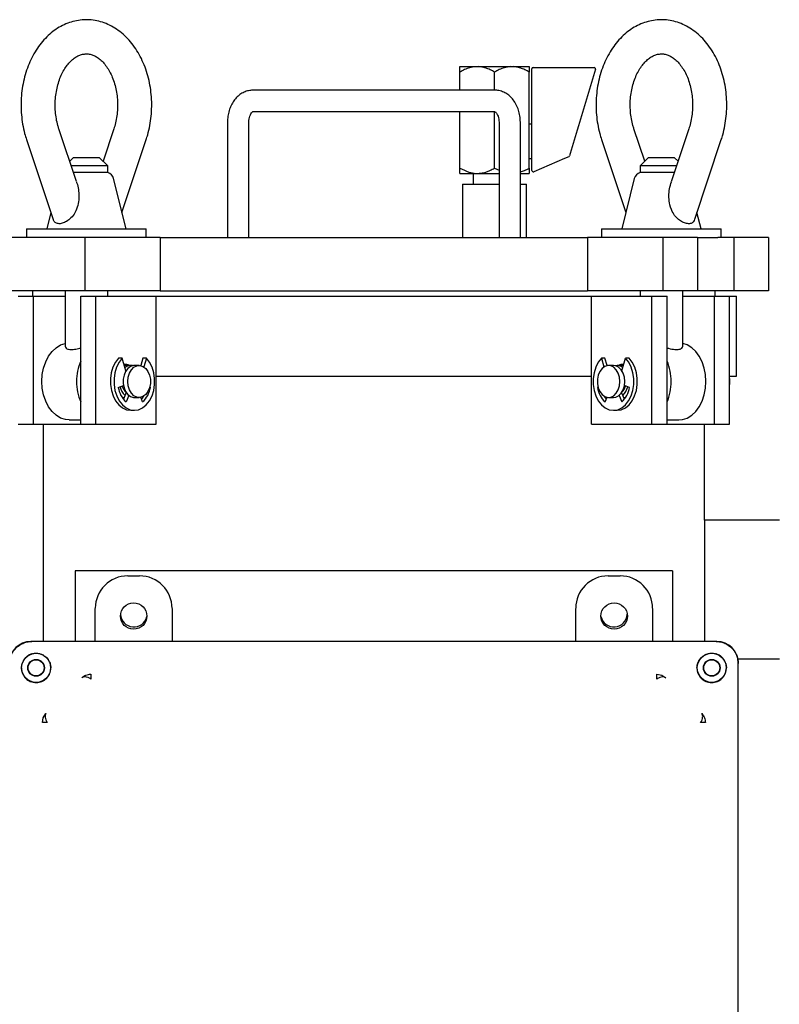
# Model space of a CAD drawing. Units: inches. Extents: x 3 to 218, y 2 to 169.
# Drawn here: x 44 to 53, y 52 to 63 of the extents above; entities that cross this region are included whole.
import ezdxf

# ---------------------------------------------------------------- set-up
doc = ezdxf.new("R2010")
doc.units = ezdxf.units.IN
doc.header["$MEASUREMENT"] = 0

msp = doc.modelspace()

# ---------------------------------------------------------------- linework, layer by layer
at = {"color": 7, "linetype": 'Continuous', "lineweight": 25}
for p, q in [((49.115, 62.535), (49.303, 62.535)), ((49.303, 62.535), (49.332, 62.535)), ((49.332, 62.535), (49.71, 62.535)), ((49.71, 62.535), (49.739, 62.535)), ((49.739, 62.535), (49.927, 62.535)), ((49.974, 62.525), (50.687, 62.525)), ((49.115, 62.26), (49.115, 62.472)), ((49.521, 62.26), (49.521, 62.472)), ((49.927, 61.347), (49.927, 62.472)), ((49.958, 61.846), (49.958, 62.509)), ((50.702, 62.505), (50.504, 61.842)), ((49.521, 62.26), (46.692, 62.26)), ((46.692, 62.01), (49.521, 62.01)), ((49.115, 61.347), (49.115, 62.01)), ((49.521, 61.347), (49.521, 62.01)), ((46.391, 61.885), (46.391, 60.535)), ((46.641, 60.535), (46.641, 61.885)), ((49.573, 61.885), (49.573, 60.535)), ((49.823, 60.535), (49.823, 61.885)), ((49.958, 61.86), (49.927, 61.86)), ((49.958, 61.796), (49.958, 61.846)), ((50.504, 61.842), (50.489, 61.791)), ((44.623, 61.188), (44.416, 61.806)), ((45.06, 61.806), (44.933, 61.427)), ((49.958, 61.524), (49.958, 61.796)), ((50.489, 61.791), (50.407, 61.519)), ((51.28, 61.427), (51.154, 61.806)), ((51.797, 61.806), (51.59, 61.187)), ((44.037, 61.68), (44.348, 60.746)), ((45.155, 60.828), (45.439, 61.68)), ((50.774, 61.68), (51.059, 60.828)), ((51.865, 60.747), (52.177, 61.68)), ((44.588, 61.472), (44.543, 61.427)), ((44.588, 61.472), (44.888, 61.472)), ((44.988, 61.372), (44.888, 61.472)), ((49.958, 61.473), (49.958, 61.524)), ((49.958, 61.318), (49.958, 61.473)), ((50.389, 61.479), (50.341, 61.459)), ((50.407, 61.519), (50.398, 61.489)), ((51.325, 61.472), (51.225, 61.372)), ((51.325, 61.472), (51.625, 61.472)), ((51.671, 61.427), (51.625, 61.472)), ((44.988, 61.372), (44.561, 61.372)), ((44.988, 61.295), (44.988, 61.372)), ((49.927, 61.46), (49.958, 61.46)), ((50.341, 61.459), (49.98, 61.304)), ((51.225, 61.372), (51.225, 61.295)), ((51.652, 61.372), (51.225, 61.372)), ((44.738, 61.295), (44.587, 61.295)), ((44.988, 61.295), (44.738, 61.295)), ((49.115, 61.285), (49.303, 61.285)), ((49.271, 61.285), (49.271, 61.16)), ((49.303, 61.285), (49.332, 61.285)), ((49.332, 61.285), (49.573, 61.285)), ((49.521, 61.347), (49.573, 61.324)), ((49.823, 61.285), (49.927, 61.285)), ((51.626, 61.295), (51.225, 61.295)), ((45.203, 60.635), (45.056, 61.223)), ((49.146, 61.16), (49.146, 60.535)), ((49.146, 61.16), (49.573, 61.16)), ((49.823, 61.16), (49.896, 61.16)), ((49.896, 60.535), (49.896, 61.16)), ((51.158, 61.223), (51.01, 60.635)), ((44.321, 60.828), (44.273, 60.635)), ((51.94, 60.635), (51.892, 60.828)), ((44.038, 60.635), (44.038, 60.535)), ((44.038, 60.635), (45.438, 60.635)), ((45.438, 60.535), (45.438, 60.635)), ((50.775, 60.635), (50.775, 60.535)), ((50.775, 60.635), (51.475, 60.635)), ((51.475, 60.635), (52.175, 60.635)), ((52.175, 60.535), (52.175, 60.635)), ((44.72, 60.535), (43.483, 60.535)), ((44.72, 60.535), (44.72, 59.91)), ((45.604, 60.535), (44.72, 60.535)), ((45.604, 60.535), (45.604, 59.91)), ((45.604, 60.535), (50.609, 60.535)), ((50.609, 60.535), (50.609, 59.91)), ((51.493, 60.535), (50.609, 60.535)), ((51.493, 60.535), (51.493, 59.91)), ((51.9, 60.535), (51.493, 60.535)), ((51.9, 60.535), (51.9, 59.91)), ((51.9, 60.535), (52.135, 60.535)), ((52.324, 60.535), (52.135, 60.535)), ((52.324, 60.535), (52.324, 59.91)), ((52.731, 60.535), (52.324, 60.535)), ((52.731, 60.535), (52.731, 59.91)), ((44.72, 59.91), (43.483, 59.91)), ((44.107, 59.91), (44.107, 59.847)), ((44.488, 59.91), (44.488, 59.261)), ((45.604, 59.91), (44.72, 59.91)), ((44.988, 59.847), (44.988, 59.91)), ((45.604, 59.91), (50.609, 59.91)), ((51.493, 59.91), (50.609, 59.91)), ((51.225, 59.91), (51.225, 59.847)), ((51.9, 59.91), (51.493, 59.91)), ((51.725, 59.261), (51.725, 59.91)), ((52.324, 59.91), (51.9, 59.91)), ((52.107, 59.847), (52.107, 59.91)), ((52.731, 59.91), (52.324, 59.91)), ((43.94, 59.847), (44.117, 59.847)), ((44.117, 58.347), (44.117, 59.847)), ((44.117, 59.847), (44.488, 59.847)), ((44.672, 58.347), (44.672, 59.847)), ((44.672, 59.847), (44.849, 59.847)), ((44.849, 58.347), (44.849, 59.847)), ((44.849, 59.847), (45.556, 59.847)), ((45.556, 59.847), (50.658, 59.847)), ((45.556, 58.347), (45.556, 59.847)), ((50.658, 58.347), (50.658, 59.847)), ((50.658, 59.847), (51.365, 59.847)), ((51.365, 58.347), (51.365, 59.847)), ((51.365, 59.847), (51.541, 59.847)), ((51.541, 58.347), (51.541, 59.847)), ((51.725, 59.847), (52.097, 59.847)), ((52.097, 58.347), (52.097, 59.847)), ((52.097, 59.847), (52.273, 59.847)), ((52.273, 59.847), (52.357, 59.847)), ((52.273, 58.347), (52.273, 59.847)), ((52.357, 58.91), (52.357, 59.847)), ((45.159, 59.119), (45.116, 59.119)), ((45.2, 58.971), (45.159, 59.119)), ((45.399, 59.119), (45.375, 59.033)), ((45.442, 59.119), (45.399, 59.119)), ((45.442, 59.119), (45.413, 59.017)), ((50.772, 59.119), (50.801, 59.017)), ((50.814, 59.119), (50.772, 59.119)), ((50.838, 59.033), (50.814, 59.119)), ((51.013, 58.971), (51.055, 59.119)), ((51.097, 59.119), (51.055, 59.119)), ((45.258, 59.035), (45.182, 59.035)), ((45.204, 58.977), (45.2, 58.973)), ((45.357, 59.035), (45.3, 59.035)), ((50.913, 59.035), (50.857, 59.035)), ((51.031, 59.035), (50.956, 59.035)), ((51.014, 58.973), (51.009, 58.977)), ((45.556, 58.91), (50.658, 58.91)), ((52.272, 58.91), (52.357, 58.91)), ((45.112, 58.776), (45.172, 58.799)), ((45.205, 58.717), (45.173, 58.639)), ((45.488, 58.776), (45.479, 58.776)), ((45.48, 58.779), (45.488, 58.776)), ((50.733, 58.779), (50.725, 58.776)), ((50.734, 58.776), (50.725, 58.776)), ((51.041, 58.639), (51.009, 58.717)), ((51.101, 58.776), (51.041, 58.799)), ((45.158, 58.66), (45.181, 58.66)), ((45.177, 58.648), (45.164, 58.651)), ((45.234, 58.685), (45.203, 58.609)), ((45.3, 58.66), (45.357, 58.66)), ((45.397, 58.609), (45.376, 58.662)), ((50.816, 58.609), (50.838, 58.662)), ((50.857, 58.66), (50.913, 58.66)), ((50.98, 58.685), (51.011, 58.609)), ((51.032, 58.66), (51.056, 58.66)), ((51.037, 58.648), (51.05, 58.651)), ((45.258, 58.51), (45.3, 58.51)), ((50.913, 58.51), (50.956, 58.51)), ((44.535, 58.397), (44.672, 58.397)), ((51.541, 58.397), (51.679, 58.397)), ((43.94, 58.347), (44.117, 58.347)), ((44.117, 58.347), (44.672, 58.347)), ((44.232, 58.347), (44.232, 55.803)), ((44.672, 58.347), (44.849, 58.347)), ((44.849, 58.347), (45.556, 58.347)), ((50.658, 58.347), (51.365, 58.347)), ((51.365, 58.347), (51.541, 58.347)), ((51.541, 58.347), (52.097, 58.347)), ((51.982, 57.222), (51.982, 58.347)), ((52.097, 58.347), (52.273, 58.347)), ((52.857, 57.222), (51.982, 57.222)), ((51.982, 57.222), (51.982, 55.803)), ((44.607, 56.628), (44.607, 55.803)), ((51.607, 56.628), (44.607, 56.628)), ((51.607, 56.628), (51.607, 55.803)), ((45.222, 56.57), (45.362, 56.57)), ((50.852, 56.57), (50.992, 56.57)), ((44.842, 55.803), (44.842, 56.19)), ((45.742, 56.19), (45.742, 55.803)), ((50.472, 55.803), (50.472, 56.19)), ((51.372, 56.19), (51.372, 55.803)), ((44.404, 55.803), (44.089, 55.803)), ((52.115, 55.803), (44.099, 55.803)), ((51.809, 55.803), (44.406, 55.803)), ((52.125, 55.803), (51.809, 55.803)), ((52.371, 55.597), (52.857, 55.597)), ((43.977, 55.493), (43.985, 55.543)), ((52.229, 55.543), (52.236, 55.493)), ((52.375, 55.238), (52.375, 55.553)), ((52.375, 45.527), (52.375, 55.543)), ((51.423, 55.418), (51.48, 55.408)), ((51.48, 55.408), (51.529, 55.376)), ((52.375, 51.036), (52.375, 55.235)), ((44.223, 54.851), (44.233, 54.908)), ((44.233, 54.908), (44.265, 54.957))]:
    msp.add_line(p, q, dxfattribs=at)
at = {"color": 7, "linetype": 'Continuous', "lineweight": 25, "flags": 128}
for points in [[(44.216, 58.847), (44.222, 58.928), (44.237, 59.005), (44.262, 59.078), (44.295, 59.143), (44.336, 59.199), (44.384, 59.243), (44.436, 59.275), (44.488, 59.292)], [(51.997, 58.847), (51.992, 58.928), (51.977, 59.005), (51.952, 59.078), (51.918, 59.143), (51.877, 59.199), (51.83, 59.243), (51.777, 59.275), (51.725, 59.292)], [(45.116, 59.119), (45.079, 59.072), (45.05, 59.014), (45.03, 58.95), (45.02, 58.881), (45.02, 58.811), (45.031, 58.742), (45.051, 58.678), (45.081, 58.621), (45.118, 58.574), (45.161, 58.539), (45.208, 58.517), (45.258, 58.51)], [(45.159, 59.119), (45.122, 59.072), (45.093, 59.014), (45.073, 58.95), (45.063, 58.881), (45.063, 58.811), (45.073, 58.742), (45.094, 58.678), (45.123, 58.621), (45.16, 58.574), (45.203, 58.539), (45.251, 58.517), (45.3, 58.51), (45.35, 58.517), (45.397, 58.539), (45.44, 58.574), (45.477, 58.621), (45.507, 58.678), (45.527, 58.742), (45.537, 58.811), (45.538, 58.881), (45.527, 58.95), (45.507, 59.014), (45.478, 59.072), (45.442, 59.119)], [(50.772, 59.119), (50.735, 59.072), (50.706, 59.014), (50.686, 58.95), (50.676, 58.881), (50.676, 58.811), (50.687, 58.742), (50.707, 58.678), (50.736, 58.621), (50.773, 58.574), (50.816, 58.539), (50.864, 58.517), (50.913, 58.51), (50.963, 58.517), (51.01, 58.539), (51.053, 58.574), (51.09, 58.621), (51.12, 58.678), (51.14, 58.742), (51.151, 58.811), (51.151, 58.881), (51.141, 58.95), (51.121, 59.014), (51.092, 59.072), (51.055, 59.119)], [(50.956, 58.51), (51.005, 58.517), (51.053, 58.539), (51.096, 58.574), (51.133, 58.621), (51.162, 58.678), (51.182, 58.742), (51.193, 58.811), (51.193, 58.881), (51.183, 58.95), (51.163, 59.014), (51.134, 59.072), (51.097, 59.119)], [(45.3, 59.035), (45.291, 59.034), (45.256, 59.024), (45.224, 59), (45.197, 58.965), (45.179, 58.922), (45.169, 58.873), (45.169, 58.822), (45.179, 58.772), (45.197, 58.729), (45.224, 58.694), (45.256, 58.67), (45.291, 58.66), (45.3, 58.66)], [(45.224, 58.847), (45.229, 58.898), (45.243, 58.945), (45.266, 58.984), (45.296, 59.014), (45.33, 59.031), (45.366, 59.034), (45.401, 59.024), (45.433, 59), (45.46, 58.965), (45.478, 58.922), (45.488, 58.873), (45.488, 58.822), (45.478, 58.772), (45.46, 58.729), (45.433, 58.694), (45.401, 58.67), (45.366, 58.66), (45.33, 58.664), (45.296, 58.681), (45.266, 58.71), (45.243, 58.75), (45.229, 58.797), (45.224, 58.847)], [(50.989, 58.847), (50.984, 58.898), (50.97, 58.945), (50.947, 58.984), (50.918, 59.014), (50.884, 59.031), (50.848, 59.034), (50.812, 59.024), (50.78, 59), (50.754, 58.965), (50.735, 58.922), (50.725, 58.873), (50.725, 58.822), (50.735, 58.772), (50.754, 58.729), (50.78, 58.694), (50.812, 58.67), (50.848, 58.66), (50.884, 58.664), (50.918, 58.681), (50.947, 58.71), (50.97, 58.75), (50.984, 58.797), (50.989, 58.847)], [(51.046, 58.847), (51.041, 58.898), (51.027, 58.945), (51.004, 58.984), (50.974, 59.014), (50.94, 59.031), (50.913, 59.035)], [(44.535, 58.397), (44.492, 58.401), (44.436, 58.419), (44.384, 58.451), (44.336, 58.495), (44.295, 58.551), (44.262, 58.616), (44.237, 58.689), (44.222, 58.767), (44.216, 58.847)], [(50.913, 58.66), (50.94, 58.664), (50.974, 58.681), (51.004, 58.71), (51.027, 58.75), (51.041, 58.797), (51.046, 58.847)], [(51.679, 58.397), (51.721, 58.401), (51.777, 58.419), (51.83, 58.451), (51.877, 58.495), (51.918, 58.551), (51.952, 58.616), (51.977, 58.689), (51.992, 58.767), (51.997, 58.847)]]:
    msp.add_lwpolyline(points, dxfattribs=at)
at = {"color": 7, "linetype": 'Continuous', "lineweight": 25}
for centre, radius in [((45.292, 56.1), 0.155), ((50.922, 56.1), 0.155), ((44.149, 55.493), 0.17), ((44.149, 55.493), 0.0978), ((52.065, 55.493), 0.17), ((52.065, 55.493), 0.0978), ((44.149, 55.493), 0.094), ((52.065, 55.493), 0.094)]:
    msp.add_circle(centre, radius, dxfattribs=at)
for centre, radius, start, end in [((49.974, 62.509), 0.0156, 90, 180), ((50.687, 62.509), 0.0156, 343.3134, 90), ((50.383, 61.494), 0.0156, 293.1986, 343.3134), ((44.959, 61.199), 0.1, 14.0362, 73.0436), ((49.974, 61.318), 0.0156, 180, 293.1986), ((51.255, 61.199), 0.1, 106.9564, 165.9638), ((45.209, 58.852), 0.586, 156.4378, 180.5094), ((51.004, 58.852), 0.586, 359.4906, 23.5622), ((45.192, 58.944), 0.104, 61.5872, 97.2928), ((45.258, 58.933), 0.102, 78.1549, 132.0345), ((50.955, 58.932), 0.102, 48.1374, 101.6732), ((51.021, 58.942), 0.105, 83.0083, 118.1117), ((45.209, 58.842), 0.586, 179.4906, 203.5622), ((51.004, 58.842), 0.586, 336.4378, 0.5094), ((51.801, 58.847), 0.475, 353.655, 6.345), ((45.391, 58.819), 0.282, 188.8083, 228.1586), ((45.315, 58.825), 0.187, 192.6146, 228.5275), ((45.299, 58.826), 0.144, 193.0769, 229.1292), ((45.209, 58.819), 0.282, 311.8414, 351.1917), ((51.004, 58.819), 0.282, 188.8083, 228.1586), ((50.915, 58.826), 0.144, 310.8708, 346.9231), ((50.822, 58.819), 0.282, 311.8414, 351.1917), ((50.898, 58.825), 0.187, 311.4889, 347.3689), ((45.188, 58.8), 0.254, 320.8584, 330.639), ((51.026, 58.8), 0.254, 209.361, 219.1416), ((45.294, 56.128), 0.156, 182.8172, 347.2433), ((50.919, 56.128), 0.156, 192.7566, 357.1829)]:
    msp.add_arc(centre, radius, start, end, dxfattribs=at)
for centre, major_axis, start_param, end_param in [((45.222, 56.19), (0.269, -0.269), 2.356537, 3.926648), ((45.362, 56.19), (-0.269, -0.269), 2.356537, 3.926648), ((50.852, 56.19), (0.269, -0.269), 2.356537, 3.926648), ((50.992, 56.19), (-0.269, -0.269), 2.356537, 3.926648), ((44.089, 55.553), (-0.177, 0.177), 5.49813, 7.068241), ((52.125, 55.553), (0.177, 0.177), 5.49813, 7.068241)]:
    msp.add_ellipse(centre, major_axis=major_axis, ratio=0.999315, start_param=start_param, end_param=end_param, dxfattribs=at)
for points, knots in [([(45.439, 61.68), (45.445, 61.699), (45.462, 61.753), (45.483, 61.844), (45.499, 61.955), (45.505, 62.067), (45.502, 62.18), (45.489, 62.291), (45.467, 62.4), (45.436, 62.506), (45.395, 62.606), (45.346, 62.7), (45.288, 62.787), (45.223, 62.865), (45.151, 62.932), (45.073, 62.988), (44.991, 63.032), (44.905, 63.063), (44.818, 63.081), (44.731, 63.087), (44.644, 63.079), (44.56, 63.06), (44.478, 63.028), (44.399, 62.986), (44.325, 62.932), (44.256, 62.867), (44.192, 62.793), (44.136, 62.709), (44.086, 62.617), (44.045, 62.519), (44.013, 62.415), (43.989, 62.307), (43.975, 62.196), (43.971, 62.083), (43.976, 61.971), (43.99, 61.86), (44.011, 61.762), (44.029, 61.704), (44.037, 61.68)], [0, 0, 0, 0, 0.015957, 0.044809, 0.07365, 0.102497, 0.131361, 0.160259, 0.189206, 0.218218, 0.247301, 0.276448, 0.30561, 0.334705, 0.36362, 0.392226, 0.420411, 0.448121, 0.475376, 0.502273, 0.528958, 0.555571, 0.582264, 0.609195, 0.636473, 0.664152, 0.692219, 0.720607, 0.749226, 0.777982, 0.806806, 0.835644, 0.864486, 0.893334, 0.922203, 0.951108, 0.980065, 1, 1, 1, 1]), ([(52.177, 61.68), (52.183, 61.699), (52.2, 61.753), (52.221, 61.844), (52.236, 61.955), (52.243, 62.067), (52.239, 62.18), (52.227, 62.291), (52.204, 62.4), (52.173, 62.506), (52.133, 62.606), (52.083, 62.7), (52.026, 62.787), (51.96, 62.865), (51.888, 62.932), (51.81, 62.988), (51.728, 63.032), (51.643, 63.063), (51.556, 63.081), (51.468, 63.087), (51.382, 63.079), (51.297, 63.06), (51.215, 63.028), (51.137, 62.986), (51.062, 62.932), (50.993, 62.867), (50.93, 62.793), (50.873, 62.709), (50.824, 62.617), (50.783, 62.519), (50.75, 62.415), (50.727, 62.307), (50.713, 62.196), (50.708, 62.083), (50.713, 61.971), (50.727, 61.86), (50.748, 61.762), (50.767, 61.704), (50.774, 61.68)], [0, 0, 0, 0, 0.015957, 0.044809, 0.07365, 0.102497, 0.131361, 0.160259, 0.189206, 0.218218, 0.247301, 0.276448, 0.30561, 0.334705, 0.36362, 0.392226, 0.420411, 0.448121, 0.475376, 0.502273, 0.528958, 0.555571, 0.582264, 0.609195, 0.636473, 0.664152, 0.692219, 0.720607, 0.749226, 0.777982, 0.806806, 0.835644, 0.864486, 0.893334, 0.922203, 0.951108, 0.980065, 1, 1, 1, 1]), ([(44.416, 61.806), (44.412, 61.819), (44.4, 61.857), (44.385, 61.925), (44.374, 62.009), (44.371, 62.095), (44.376, 62.18), (44.389, 62.264), (44.409, 62.343), (44.435, 62.417), (44.467, 62.484), (44.504, 62.541), (44.544, 62.59), (44.586, 62.628), (44.629, 62.657), (44.672, 62.675), (44.716, 62.685), (44.759, 62.685), (44.803, 62.676), (44.846, 62.657), (44.89, 62.628), (44.933, 62.589), (44.974, 62.538), (45.011, 62.479), (45.043, 62.411), (45.07, 62.336), (45.089, 62.256), (45.101, 62.173), (45.105, 62.087), (45.101, 62.001), (45.09, 61.917), (45.075, 61.852), (45.063, 61.817), (45.06, 61.806)], [0, 0, 0, 0, 0.016456, 0.04927, 0.082177, 0.115132, 0.148093, 0.180998, 0.213796, 0.246451, 0.278955, 0.311345, 0.343715, 0.376232, 0.409258, 0.443411, 0.479679, 0.519302, 0.556519, 0.590651, 0.623, 0.657411, 0.69077, 0.723667, 0.756434, 0.789195, 0.822018, 0.854915, 0.887866, 0.920829, 0.953746, 0.986562, 1, 1, 1, 1]), ([(51.154, 61.806), (51.15, 61.819), (51.138, 61.857), (51.122, 61.925), (51.112, 62.009), (51.108, 62.095), (51.113, 62.18), (51.126, 62.264), (51.146, 62.343), (51.173, 62.417), (51.205, 62.484), (51.242, 62.541), (51.282, 62.59), (51.324, 62.628), (51.367, 62.657), (51.41, 62.675), (51.453, 62.685), (51.497, 62.685), (51.541, 62.676), (51.584, 62.657), (51.627, 62.628), (51.67, 62.589), (51.711, 62.538), (51.749, 62.479), (51.781, 62.411), (51.807, 62.336), (51.826, 62.256), (51.838, 62.173), (51.842, 62.087), (51.839, 62.001), (51.827, 61.917), (51.812, 61.852), (51.801, 61.817), (51.797, 61.806)], [0, 0, 0, 0, 0.016456, 0.04927, 0.082177, 0.115132, 0.148093, 0.180998, 0.213796, 0.246451, 0.278955, 0.311345, 0.343715, 0.376232, 0.409258, 0.443411, 0.479679, 0.519302, 0.556519, 0.590651, 0.623, 0.657411, 0.69077, 0.723667, 0.756434, 0.789195, 0.822018, 0.854915, 0.887866, 0.920829, 0.953746, 0.986562, 1, 1, 1, 1]), ([(49.303, 62.535), (49.299, 62.534), (49.275, 62.533), (49.229, 62.524), (49.17, 62.502), (49.133, 62.482), (49.115, 62.472)], [0, 0, 0, 0, 0.062126, 0.374977, 0.69527, 1, 1, 1, 1]), ([(49.115, 62.472), (49.115, 62.475), (49.115, 62.491), (49.115, 62.514), (49.115, 62.531), (49.115, 62.534), (49.115, 62.535)], [0, 0, 0, 0, 0.098835, 0.459549, 0.827688, 1, 1, 1, 1]), ([(49.521, 62.472), (49.504, 62.481), (49.47, 62.5), (49.42, 62.519), (49.374, 62.531), (49.346, 62.533), (49.332, 62.535)], [0, 0, 0, 0, 0.28606, 0.574796, 0.786154, 1, 1, 1, 1]), ([(49.71, 62.535), (49.705, 62.534), (49.681, 62.533), (49.635, 62.524), (49.576, 62.502), (49.539, 62.482), (49.521, 62.472)], [0, 0, 0, 0, 0.062126, 0.374977, 0.69527, 1, 1, 1, 1]), ([(49.927, 62.472), (49.91, 62.481), (49.876, 62.5), (49.827, 62.519), (49.781, 62.531), (49.753, 62.533), (49.739, 62.535)], [0, 0, 0, 0, 0.28606, 0.574796, 0.786154, 1, 1, 1, 1]), ([(49.927, 62.535), (49.927, 62.533), (49.927, 62.531), (49.927, 62.519), (49.927, 62.501), (49.927, 62.482), (49.927, 62.472)], [0, 0, 0, 0, 0.208724, 0.420027, 0.708346, 1, 1, 1, 1]), ([(46.692, 62.26), (46.679, 62.259), (46.647, 62.257), (46.598, 62.243), (46.548, 62.217), (46.503, 62.181), (46.464, 62.135), (46.433, 62.081), (46.409, 62.02), (46.394, 61.954), (46.392, 61.908), (46.391, 61.885)], [0, 0, 0, 0, 0.081022, 0.189792, 0.298339, 0.408578, 0.52182, 0.638366, 0.757516, 0.878177, 1, 1, 1, 1]), ([(49.823, 61.885), (49.822, 61.898), (49.821, 61.934), (49.812, 61.993), (49.791, 62.059), (49.76, 62.119), (49.721, 62.17), (49.677, 62.209), (49.627, 62.238), (49.575, 62.256), (49.538, 62.259), (49.521, 62.26)], [0, 0, 0, 0, 0.069515, 0.1918151, 0.3152299, 0.4398324, 0.5649771, 0.6756608, 0.7833225, 0.9000439, 1, 1, 1, 1]), ([(46.641, 61.885), (46.641, 61.891), (46.641, 61.91), (46.647, 61.941), (46.659, 61.973), (46.673, 61.996), (46.686, 62.007), (46.692, 62.01), (46.692, 62.01), (46.692, 62.01)], [0, 0, 0, 0, 0.073294, 0.225179, 0.375659, 0.524376, 0.675005, 0.834086, 1, 1, 1, 1]), ([(49.521, 62.01), (49.521, 62.01), (49.521, 62.01), (49.523, 62.009), (49.535, 62.001), (49.549, 61.983), (49.562, 61.955), (49.571, 61.921), (49.572, 61.896), (49.573, 61.885)], [0, 0, 0, 0, 0.0801043, 0.2644108, 0.41308, 0.5673284, 0.716106, 0.8658891, 1, 1, 1, 1]), ([(49.115, 61.347), (49.149, 61.329), (49.21, 61.297), (49.275, 61.288), (49.303, 61.285)], [0, 0, 0, 0, 0.5748562, 1, 1, 1, 1]), ([(49.115, 61.285), (49.115, 61.288), (49.115, 61.296), (49.115, 61.329), (49.115, 61.347)], [0, 0, 0, 0, 0.419983, 1, 1, 1, 1]), ([(49.332, 61.285), (49.336, 61.285), (49.382, 61.288), (49.447, 61.307), (49.503, 61.337), (49.521, 61.347)], [0, 0, 0, 0, 0.062234, 0.69474, 1, 1, 1, 1]), ([(49.823, 61.305), (49.839, 61.309), (49.876, 61.317), (49.909, 61.337), (49.927, 61.347)], [0, 0, 0, 0, 0.458015, 1, 1, 1, 1]), ([(49.927, 61.347), (49.927, 61.344), (49.927, 61.328), (49.927, 61.305), (49.927, 61.288), (49.927, 61.286), (49.927, 61.285)], [0, 0, 0, 0, 0.0988349, 0.4595488, 0.8276878, 1, 1, 1, 1]), ([(44.621, 61.187), (44.625, 61.176), (44.638, 61.141), (44.648, 61.076), (44.652, 60.994), (44.64, 60.908), (44.61, 60.827), (44.562, 60.763), (44.507, 60.72), (44.454, 60.697), (44.407, 60.693), (44.372, 60.707), (44.354, 60.726), (44.351, 60.743), (44.35, 60.747)], [0, 0, 0, 0, 0.048624, 0.151342, 0.25905, 0.369904, 0.487552, 0.585912, 0.669375, 0.753096, 0.830436, 0.905416, 0.981044, 1, 1, 1, 1]), ([(51.863, 60.747), (51.86, 60.739), (51.853, 60.716), (51.825, 60.697), (51.783, 60.693), (51.734, 60.706), (51.684, 60.735), (51.638, 60.779), (51.593, 60.848), (51.568, 60.932), (51.562, 61.022), (51.567, 61.106), (51.585, 61.159), (51.594, 61.186)], [0, 0, 0, 0, 0.0520962, 0.1358931, 0.2133048, 0.2883525, 0.3640497, 0.443487, 0.5317748, 0.6716835, 0.7766679, 0.8845341, 1, 1, 1, 1]), ([(44.488, 59.261), (44.491, 59.252), (44.496, 59.235), (44.538, 59.219), (44.597, 59.223), (44.644, 59.233), (44.669, 59.241), (44.672, 59.241)], [0, 0, 0, 0, 0.262178, 0.525512, 0.758324, 0.971611, 1, 1, 1, 1]), ([(51.541, 59.242), (51.547, 59.24), (51.58, 59.23), (51.633, 59.22), (51.686, 59.222), (51.719, 59.239), (51.723, 59.253), (51.725, 59.261)], [0, 0, 0, 0, 0.051377, 0.314803, 0.547696, 0.761057, 1, 1, 1, 1]), ([(43.839, 55.543), (43.84, 55.561), (43.842, 55.598), (43.864, 55.663), (43.911, 55.731), (43.979, 55.777), (44.043, 55.799), (44.08, 55.802), (44.099, 55.803)], [0, 0, 0, 0, 0.136161, 0.27043, 0.499999, 0.729569, 0.863804, 1, 1, 1, 1]), ([(52.115, 55.803), (52.133, 55.802), (52.17, 55.799), (52.235, 55.777), (52.303, 55.731), (52.349, 55.663), (52.372, 55.598), (52.374, 55.561), (52.375, 55.543)], [0, 0, 0, 0, 0.136161, 0.27043, 0.499999, 0.729569, 0.863804, 1, 1, 1, 1]), ([(44.099, 55.657), (44.085, 55.652), (44.059, 55.642), (44.026, 55.615), (44, 55.582), (43.99, 55.556), (43.985, 55.543)], [0, 0, 0, 0, 0.251515, 0.499829, 0.747978, 1, 1, 1, 1]), ([(44.099, 55.657), (44.113, 55.66), (44.143, 55.667), (44.185, 55.662), (44.223, 55.649), (44.263, 55.624), (44.297, 55.586), (44.318, 55.537), (44.32, 55.508), (44.321, 55.493)], [0, 0, 0, 0, 0.137201, 0.275117, 0.384601, 0.494633, 0.716922, 0.855609, 1, 1, 1, 1]), ([(51.892, 55.493), (51.893, 55.508), (51.895, 55.537), (51.917, 55.586), (51.95, 55.624), (51.991, 55.649), (52.028, 55.662), (52.071, 55.667), (52.1, 55.66), (52.115, 55.657)], [0, 0, 0, 0, 0.1443496, 0.2830753, 0.5053639, 0.6153092, 0.7248796, 0.862752, 1, 1, 1, 1]), ([(52.229, 55.543), (52.224, 55.556), (52.214, 55.582), (52.187, 55.615), (52.154, 55.642), (52.128, 55.652), (52.115, 55.657)], [0, 0, 0, 0, 0.251498, 0.50057, 0.748292, 1, 1, 1, 1]), ([(43.977, 55.493), (43.978, 55.48), (43.98, 55.455), (43.995, 55.411), (44.027, 55.366), (44.082, 55.328), (44.127, 55.323), (44.15, 55.32)], [0, 0, 0, 0, 0.134818, 0.268102, 0.496459, 0.727962, 1, 1, 1, 1]), ([(44.15, 55.32), (44.162, 55.321), (44.185, 55.322), (44.217, 55.332), (44.246, 55.348), (44.272, 55.369), (44.293, 55.395), (44.309, 55.424), (44.319, 55.457), (44.321, 55.479), (44.321, 55.491)], [0, 0, 0, 0, 0.134567, 0.260352, 0.381205, 0.5, 0.618795, 0.739648, 0.865433, 1, 1, 1, 1]), ([(44.321, 55.491), (44.321, 55.491), (44.321, 55.492), (44.321, 55.492), (44.321, 55.493)], [0, 0, 0, 0, 0.56, 1, 1, 1, 1]), ([(51.892, 55.493), (51.892, 55.492), (51.892, 55.492), (51.892, 55.491), (51.892, 55.491)], [0, 0, 0, 0, 0.56, 1, 1, 1, 1]), ([(51.892, 55.491), (51.893, 55.479), (51.894, 55.457), (51.905, 55.424), (51.92, 55.395), (51.941, 55.369), (51.967, 55.348), (51.996, 55.332), (52.029, 55.322), (52.051, 55.321), (52.063, 55.32)], [0, 0, 0, 0, 0.1345666, 0.2603521, 0.3812054, 0.5, 0.6187946, 0.7396479, 0.8654334, 1, 1, 1, 1]), ([(52.063, 55.32), (52.087, 55.323), (52.131, 55.328), (52.187, 55.366), (52.218, 55.411), (52.234, 55.455), (52.235, 55.48), (52.236, 55.493)], [0, 0, 0, 0, 0.272039, 0.503542, 0.7319, 0.865222, 1, 1, 1, 1]), ([(44.791, 55.362), (44.779, 55.368), (44.757, 55.381), (44.726, 55.388), (44.701, 55.387), (44.69, 55.38), (44.685, 55.376)], [0, 0, 0, 0, 0.256914, 0.515644, 0.766106, 1, 1, 1, 1]), ([(44.791, 55.418), (44.791, 55.416), (44.791, 55.412), (44.791, 55.4), (44.791, 55.383), (44.791, 55.369), (44.791, 55.362)], [0, 0, 0, 0, 0.2478744, 0.500009, 0.7521389, 1, 1, 1, 1]), ([(51.423, 55.362), (51.423, 55.369), (51.423, 55.383), (51.423, 55.4), (51.423, 55.412), (51.423, 55.416), (51.423, 55.418)], [0, 0, 0, 0, 0.2478611, 0.499991, 0.7521256, 1, 1, 1, 1]), ([(51.529, 55.376), (51.523, 55.38), (51.512, 55.387), (51.487, 55.388), (51.456, 55.381), (51.434, 55.368), (51.423, 55.362)], [0, 0, 0, 0, 0.233894, 0.484356, 0.743086, 1, 1, 1, 1]), ([(44.265, 54.957), (44.261, 54.951), (44.254, 54.94), (44.253, 54.915), (44.261, 54.884), (44.273, 54.862), (44.279, 54.851)], [0, 0, 0, 0, 0.233894, 0.484353, 0.743081, 1, 1, 1, 1]), ([(51.934, 54.851), (51.941, 54.862), (51.953, 54.884), (51.96, 54.915), (51.959, 54.94), (51.952, 54.951), (51.949, 54.957)], [0, 0, 0, 0, 0.256919, 0.515647, 0.766106, 1, 1, 1, 1]), ([(44.279, 54.851), (44.272, 54.851), (44.258, 54.851), (44.242, 54.851), (44.229, 54.851), (44.225, 54.851), (44.223, 54.851)], [0, 0, 0, 0, 0.247854, 0.499978, 0.752113, 1, 1, 1, 1]), ([(51.99, 54.851), (51.988, 54.851), (51.984, 54.851), (51.972, 54.851), (51.955, 54.851), (51.941, 54.851), (51.934, 54.851)], [0, 0, 0, 0, 0.247887, 0.500022, 0.752146, 1, 1, 1, 1])]:
    msp.add_open_spline(points, degree=3, knots=knots, dxfattribs=at)
for points in [[(44.685, 55.376), (44.692, 55.383), (44.707, 55.396), (44.733, 55.409), (44.761, 55.417), (44.781, 55.418), (44.791, 55.418)], [(51.949, 54.957), (51.955, 54.949), (51.968, 54.935), (51.981, 54.908), (51.989, 54.88), (51.99, 54.86), (51.99, 54.851)]]:
    msp.add_open_spline(points, degree=3, dxfattribs=at)

doc.saveas('drawing.dxf')
